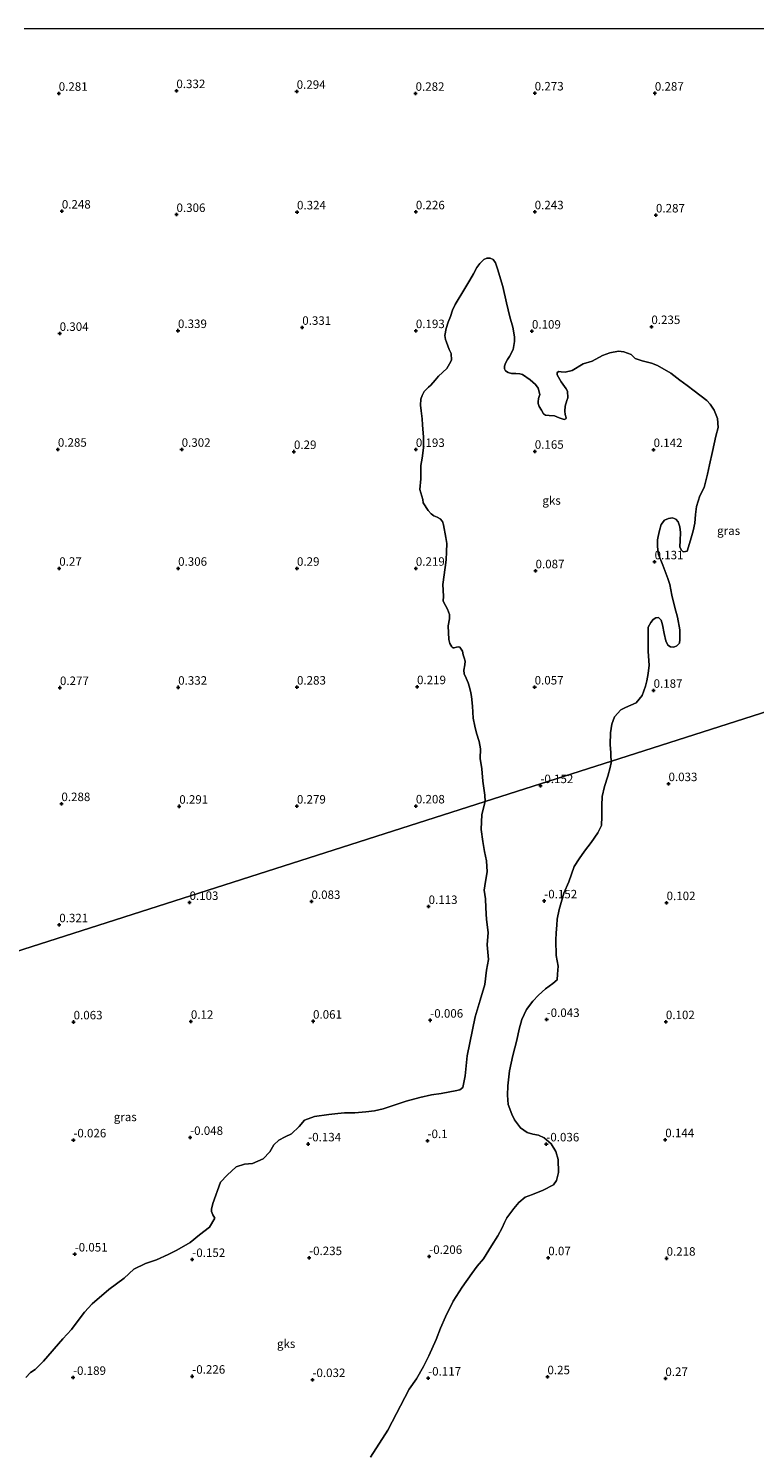
# Model space of a CAD drawing. Units: metres. Extents: x 60000 to 70007, y 412498 to 418750.
# Drawn here: x 61479 to 61693, y 418330 to 418750 of the extents above; entities that cross this region are included whole.
import ezdxf
from ezdxf.enums import TextEntityAlignment as Align

# ---------------------------------------------------------------- set-up
doc = ezdxf.new("R2010")
doc.units = ezdxf.units.M
doc.layers.get('0').update_dxf_attribs({"lineweight": 25})
doc.layers.add('B-ME-GW-HOOGTEPUNT-S-B1', color=10, linetype='Continuous')
for name, color, linetype, lineweight in [('B-ME-IE-GRASLAND-GV-B6', 93, 'Continuous', 18), ('B-ME-IE-GRONDWERKLIJN-GROND_NIETINGERICHT-GV-B6', 253, 'Continuous', 18), ('B-ME-IE-HULPGEOMETRIE-L-B1', 53, 'Continuous', 18)]:
    doc.layers.add(name, color=color, linetype=linetype, lineweight=lineweight)
doc.styles.add('NLCS-ISO', font='NLCS-ISO.TTF')

# ---------------------------------------------------------------- blocks, each defined once
blk = doc.blocks.new('hoogtepunt')
for p, q in [((-0.5, 0), (0.5, 0)), ((0, 0.5), (0, -0.5))]:
    blk.add_line(p, q)

msp = doc.modelspace()

# ---------------------------------------------------------------- linework, layer by layer
at = {"layer": 'B-ME-IE-GRASLAND-GV-B6'}
for points in [[(61477.862, 418750, 0.174), (62004.525, 418750, 0.658)], [(62035.564, 418657.34, 0.757), (61650.885, 418534.243, 0.185), (61650.678, 418535.329, 0.181), (61650.645, 418536.672, 0.173), (61650.505, 418539.079, 0.185), (61650.563, 418542.527, 0.189), (61650.916, 418545.102, 0.177), (61651.754, 418547.249, 0.157), (61653.58, 418549.35, 0.185), (61655.009, 418550.004, 0.185), (61656.539, 418550.735, 0.185), (61658.081, 418551.428, 0.185), (61659.857, 418553.554, 0.217), (61660.907, 418556.323, 0.209), (61661.279, 418557.846, 0.209), (61661.647, 418560.002, 0.209), (61661.976, 418562.526, 0.205), (61661.637, 418566.517, 0.209), (61661.627, 418570.661, 0.197), (61661.611, 418573.703, 0.197), (61662.415, 418575.076, 0.189), (61663.132, 418575.955, 0.193), (61663.954, 418576.403, 0.197), (61664.727, 418576.496, 0.189), (61665.491, 418575.74, 0.193), (61665.828, 418574.373, 0.201), (61666.362, 418571.802, 0.197), (61666.88, 418569.651, 0.193), (61667.47, 418568.412, 0.193), (61668.182, 418567.934, 0.193), (61669.235, 418567.825, 0.193), (61670.12, 418568.211, 0.205), (61670.876, 418568.975, 0.209), (61670.997, 418570.066, 0.221), (61670.969, 418572.892, 0.221), (61670.328, 418576.653, 0.205), (61669.539, 418579.475, 0.201), (61668.645, 418583.108, 0.209), (61667.994, 418586.273, 0.217), (61667.44, 418588.032, 0.205), (61665.936, 418591.965, 0.229), (61664.702, 418595.102, 0.229), (61664.424, 418597.293, 0.233), (61664.438, 418599.372, 0.249), (61664.572, 418600.349, 0.221), (61664.943, 418602.125, 0.217), (61665.503, 418603.966, 0.217), (61666.447, 418605.175, 0.205), (61667.623, 418605.701, 0.201), (61668.801, 418605.847, 0.201), (61669.842, 418605.523, 0.201), (61670.468, 418604.677, 0.209), (61670.957, 418603.235, 0.225), (61671.194, 418601.538, 0.217), (61671.068, 418599.167, 0.241), (61670.977, 418597.316, 0.241), (61671.362, 418596.431, 0.253), (61671.96, 418595.915, 0.257), (61672.619, 418595.969, 0.261), (61673.163, 418596.111, 0.269), (61674.071, 418599.297, 0.277), (61674.88, 418602.027, 0.277), (61675.426, 418604.286, 0.281), (61675.615, 418606.847, 0.281), (61675.906, 418609.232, 0.289), (61676.89, 418612.317, 0.281), (61678.144, 418614.859, 0.281), (61679.074, 418618.729, 0.273), (61679.718, 418621.445, 0.265), (61680.571, 418625.417, 0.273), (61681.535, 418629.934, 0.241), (61682.231, 418632.498, 0.253), (61682.103, 418635.121, 0.261), (61681.101, 418637.575, 0.265), (61679.875, 418639.317, 0.273), (61678.957, 418640.402, 0.273), (61675.227, 418643.285, 0.249), (61673.178, 418644.833, 0.273), (61671.015, 418646.469, 0.277), (61668.355, 418648.444, 0.285), (61664.426, 418650.793, 0.221), (61662.61, 418651.404, 0.221), (61659.919, 418652.099, 0.229), (61657.798, 418652.861, 0.241), (61656.601, 418654.021, 0.249), (61654.531, 418654.757, 0.265), (61652.946, 418654.939, 0.261), (61650.337, 418654.519, 0.217), (61648.199, 418653.709, 0.213), (61645.141, 418651.994, 0.201), (61642.535, 418651.194, 0.209), (61639.275, 418649.326, 0.189), (61637.224, 418648.757, 0.193), (61636.07, 418648.916, 0.193), (61635.36, 418649.013, 0.181), (61634.842, 418648.668, 0.173), (61634.871, 418647.959, 0.169), (61636.023, 418645.937, 0.185), (61637.517, 418643.904, 0.189), (61637.85, 418643.171, 0.189), (61637.962, 418641.22, 0.189), (61637.713, 418640.458, 0.189), (61637.241, 418638.732, 0.189), (61637.083, 418637.324, 0.189), (61637.229, 418636.273, 0.189), (61637.538, 418635.362, 0.185), (61637.362, 418635.006, 0.189), (61636.894, 418634.889, 0.193), (61636.335, 418635.039, 0.181), (61635.459, 418635.376, 0.201), (61634.077, 418635.933, 0.203), (61632.537, 418635.995, 0.214), (61631.451, 418636.094, 0.214), (61630.83, 418636.546, 0.218), (61630.218, 418637.546, 0.192), (61629.512, 418638.709, 0.192), (61629.297, 418639.571, 0.192), (61629.236, 418640.096, 0.192), (61629.325, 418640.983, 0.199), (61629.738, 418642.175, 0.21), (61629.238, 418644.109, 0.207), (61628.509, 418645.109, 0.21), (61626.95, 418646.489, 0.229), (61624.666, 418648.051, 0.207), (61623.906, 418648.339, 0.207), (61622.716, 418648.403, 0.196), (61621.386, 418648.419, 0.196), (61620.427, 418648.717, 0.173), (61619.678, 418649.203, 0.173), (61619.36, 418649.796, 0.166), (61619.367, 418650.578, 0.166), (61619.596, 418651.396, 0.162), (61620.244, 418652.473, 0.166), (61620.857, 418653.421, 0.17), (61621.849, 418655.433, 0.17), (61622.338, 418657.781, 0.159), (61622.261, 418659.158, 0.162), (61621.802, 418662.002, 0.17), (61620.922, 418665.054, 0.173), (61619.943, 418669.202, 0.188), (61618.82, 418674.003, 0.17), (61617.31, 418679.257, 0.125), (61616.682, 418680.992, 0.125), (61616, 418681.969, 0.125), (61615.076, 418682.395, 0.125), (61614.096, 418682.413, 0.125), (61613.235, 418681.965, 0.125), (61612.063, 418680.827, 0.125), (61611.229, 418679.609, 0.125), (61610.213, 418677.784, 0.125), (61609.091, 418675.922, 0.125), (61607.634, 418673.441, 0.122), (61604.848, 418668.677, 0.125), (61604.063, 418667.086, 0.125), (61603.479, 418665.135, 0.125), (61602.729, 418663.556, 0.125), (61602.121, 418661.674, 0.125), (61601.782, 418659.572, 0.125), (61602.01, 418658.441, 0.125), (61602.248, 418657.626, 0.122), (61603.088, 418655.495, 0.129), (61603.619, 418654.273, 0.133), (61603.723, 418652.36, 0.133), (61603.169, 418651.237, 0.133), (61602.325, 418649.821, 0.133), (61599.875, 418647.626, 0.129), (61598.948, 418646.454, 0.129), (61597.673, 418644.93, 0.129), (61596.941, 418644.331, 0.133), (61595.676, 418643.123, 0.133), (61595.076, 418641.906, 0.137), (61594.708, 418640.807, 0.133), (61594.624, 418639.103, 0.133), (61594.785, 418637.366, 0.133), (61595.148, 418635.034, 0.133), (61595.169, 418633.249, 0.133), (61595.457, 418629.645, 0.133), (61595.509, 418626.507, 0.133), (61595.105, 418623.448, 0.125), (61594.709, 418621.287, 0.125), (61594.73, 418617.321, 0.129), (61594.432, 418614.18, 0.137), (61595.253, 418611.303, 0.129), (61595.421, 418610.347, 0.133), (61596.892, 418608.08, 0.125), (61597.784, 418607.058, 0.103), (61598.522, 418606.49, 0.103), (61599.47, 418606.11, 0.111), (61600.382, 418605.602, 0.118), (61601.052, 418604.777, 0.122), (61601.419, 418603.811, 0.122), (61602.022, 418600.08, 0.118), (61602.324, 418598.274, 0.118), (61602.22, 418595.823, 0.118), (61602.174, 418593.548, 0.118), (61601.86, 418591.259, 0.118), (61601.199, 418586.203, 0.111), (61601.369, 418582.832, 0.118), (61601.319, 418581.374, 0.111), (61601.991, 418580.082, 0.07), (61602.603, 418578.965, 0.07), (61603.172, 418577.405, 0.07), (61603.132, 418576.145, 0.066), (61602.758, 418574.031, 0.066), (61602.955, 418570.007, 0.07), (61603.23, 418568.853, 0.074), (61603.807, 418567.841, 0.074), (61604.158, 418567.61, 0.07), (61604.508, 418567.612, 0.063), (61605.196, 418567.767, 0.059), (61605.755, 418567.84, 0.055), (61606.187, 418567.831, 0.052), (61606.929, 418566.563, 0.052), (61607.203, 418565.526, 0.048), (61607.453, 418564.676, 0.052), (61607.762, 418563.651, 0.048), (61607.628, 418562.553, 0.044), (61607.414, 418561, 0.044), (61607.479, 418559.892, 0.041), (61608.08, 418558.694, 0.044), (61608.601, 418557.273, 0.044), (61609.075, 418555.992, 0.048), (61609.469, 418554.373, 0.048), (61609.661, 418553.23, 0.048), (61609.875, 418550.419, 0.052), (61610.139, 418546.886, 0.022), (61610.595, 418544.508, 0.022), (61611.143, 418542.434, 0.026), (61611.88, 418540.035, 0.022), (61612.265, 418537.866, 0.022), (61612.187, 418534.996, 0.004), (61612.635, 418531.953, 0.018), (61613.005, 418528.338, 0.052), (61613.517, 418524.187, 0.048), (61613.685, 418522.339, 0.042), (61400.71, 418454.187, 0.154)], [(61579.855, 418329.23, -0.087), (61584.954, 418337.206, -0.038), (61591.321, 418349.225, -0.108), (61593.386, 418352.274, -0.103), (61595.533, 418355.925, -0.087), (61597.047, 418359.076, -0.087), (61599.223, 418363.826, -0.092), (61600.478, 418367.233, -0.097), (61601.923, 418370.589, -0.108), (61604.271, 418375.169, -0.092), (61606.897, 418379.269, -0.076), (61609.73, 418383.266, -0.081), (61611.334, 418385.472, -0.076), (61613.145, 418387.576, -0.081), (61615.549, 418391.486, -0.092), (61617.424, 418394.415, -0.087), (61618.702, 418396.74, -0.081), (61619.313, 418398.323, -0.07), (61620.062, 418399.666, -0.076), (61622.11, 418402.423, -0.07), (61623.613, 418404.251, -0.059), (61625.444, 418405.788, -0.005), (61627.57, 418406.622, -0.005), (61630.707, 418407.857, -0.054), (61633.74, 418409.399, -0.011), (61634.679, 418410.692, -0.016), (61635.252, 418413.065, -0.011), (61635.148, 418416.929, -0.005), (61634.467, 418419.279, -0.005), (61633.134, 418421.522, -0.016), (61631.065, 418423.23, -0.016), (61629.31, 418424.012, -0.005), (61627.693, 418424.383, -0.001), (61626.008, 418424.787, -0.001), (61624.078, 418426.255, -0.001), (61622.315, 418428.583, -0.027), (61621.517, 418430.262, -0.027), (61620.388, 418433.091, -0.032), (61620.203, 418435.838, -0.038), (61620.293, 418438.621, -0.027), (61620.771, 418442.969, -0.011), (61621.763, 418447.491, -0.005), (61622.928, 418452.013, -0.005), (61623.702, 418455.315, -0.011), (61624.479, 418458.101, -0.011), (61625.84, 418461.027, -0.005), (61627.649, 418463.474, -0.001), (61629.393, 418465.269, -0.005), (61631.445, 418467.168, -0.011), (61633.602, 418468.758, 0.022), (61634.902, 418469.829, 0.006), (61634.98, 418471.461, 0.006), (61635.107, 418473.797, 0.017), (61634.594, 418477.007, 0.011), (61634.47, 418481.437, 0.006), (61634.529, 418483.636, 0.006), (61634.724, 418485.939, 0.027), (61634.836, 418487.639, 0.038), (61635.424, 418490.476, 0.044), (61636.253, 418493.28, 0.044), (61636.81, 418495.361, 0.06), (61638.323, 418498.682, 0.082), (61639.069, 418500.884, 0.082), (61639.848, 418503.155, 0.082), (61641.297, 418505.481, 0.076), (61642.902, 418507.687, 0.071), (61644.83, 418510.289, 0.071), (61646.81, 418513.081, 0.076), (61647.899, 418515.284, 0.076), (61647.972, 418517.947, 0.071), (61648.026, 418521.176, 0.071), (61648.117, 418523.787, 0.06), (61648.79, 418526.71, 0.055), (61649.806, 418529.807, 0.038), (61650.481, 418532.386, 0.049), (61650.885, 418534.243, 0.185), (62035.564, 418657.34, 0.757)], [(61400.71, 418454.187, 0.154), (61613.685, 418522.339, 0.042), (61612.676, 418518.469, -0.045), (61612.5, 418514.061, -0.045), (61612.927, 418510.513, -0.045), (61613.493, 418507.608, -0.051), (61614.024, 418504.81, -0.051), (61614.199, 418501.653, -0.045), (61613.731, 418498.814, -0.051), (61613.35, 418496.244, -0.051), (61613.755, 418493.641, -0.051), (61613.856, 418491.054, -0.056), (61614.068, 418487.612, -0.056), (61614.497, 418483.707, -0.062), (61614.281, 418480.121, -0.056), (61614.623, 418475.769, -0.062), (61614.066, 418472.663, -0.068), (61613.551, 418468.379, -0.073), (61612.181, 418463.805, -0.09), (61610.669, 418458.946, -0.107), (61608.314, 418447.428, -0.062), (61607.807, 418441.539, -0.028), (61607.318, 418439.11, -0.039), (61607.055, 418438.128, -0.039), (61606.167, 418437.41, -0.023), (61604.848, 418437.083, -0.017), (61603.226, 418436.772, -0.017), (61600.695, 418436.332, -0.017), (61597.807, 418435.891, -0.017), (61594.439, 418435.108, -0.017), (61590.341, 418434.018, -0.034), (61583.572, 418431.846, -0.017), (61581.059, 418431.174, -0.017), (61578.527, 418430.913, -0.017), (61575.3, 418430.595, -0.017), (61572.196, 418430.616, -0.017), (61570.234, 418430.428, -0.017), (61567.649, 418430.149, -0.017), (61563.37, 418429.594, -0.028), (61560.432, 418428.42, -0.017), (61558.888, 418426.647, -0.017), (61556.65, 418424.46, -0.017), (61554.763, 418423.524, -0.017), (61552.93, 418422.605, -0.017), (61551.385, 418421.189, -0.017), (61550.235, 418419.132, -0.017), (61548.318, 418417.054, -0.017), (61545.131, 418415.736, -0.006), (61542.812, 418415.547, -0.011), (61540.301, 418414.697, -0.062), (61537.672, 418412.259, -0.068), (61535.683, 418410.216, -0.062), (61533.411, 418403.908, -0.073), (61533.062, 418402.301, -0.079), (61533.065, 418401.587, -0.085), (61533.48, 418400.536, -0.073), (61534.038, 418399.593, -0.073), (61532.445, 418396.91, -0.068), (61529.512, 418394.666, -0.09), (61526.757, 418392.424, -0.062), (61522.86, 418390.211, -0.062), (61520.333, 418388.879, -0.073), (61516.915, 418387.365, -0.096), (61513.602, 418386.243, -0.107), (61510.185, 418384.551, -0.051), (61507.307, 418381.968, -0.034), (61502.845, 418378.611, -0.039), (61497.958, 418374.396, -0.051), (61495.686, 418371.96, -0.073), (61494.09, 418369.811, -0.079), (61491.874, 418366.858, -0.056), (61489.318, 418364.027, -0.085), (61483.569, 418357.435, -0.045), (61481.154, 418355.069, -0.051), (61479.731, 418354.171, -0.045), (61478.435, 418352.72, -0.062)]]:
    msp.add_polyline3d(points, dxfattribs=at)
at = {"layer": 'B-ME-IE-GRONDWERKLIJN-GROND_NIETINGERICHT-GV-B6'}
for points in [[(61613.685, 418522.339, 0.042), (61613.517, 418524.187, 0.048), (61613.005, 418528.338, 0.052), (61612.635, 418531.953, 0.018), (61612.187, 418534.996, 0.004), (61612.265, 418537.866, 0.022), (61611.88, 418540.035, 0.022), (61611.143, 418542.434, 0.026), (61610.595, 418544.508, 0.022), (61610.139, 418546.886, 0.022), (61609.875, 418550.419, 0.052), (61609.661, 418553.23, 0.048), (61609.469, 418554.373, 0.048), (61609.075, 418555.992, 0.048), (61608.601, 418557.273, 0.044), (61608.08, 418558.694, 0.044), (61607.479, 418559.892, 0.041), (61607.414, 418561, 0.044), (61607.628, 418562.553, 0.044), (61607.762, 418563.651, 0.048), (61607.453, 418564.676, 0.052), (61607.203, 418565.526, 0.048), (61606.929, 418566.563, 0.052), (61606.187, 418567.831, 0.052), (61605.755, 418567.84, 0.055), (61605.196, 418567.767, 0.059), (61604.508, 418567.612, 0.063), (61604.158, 418567.61, 0.07), (61603.807, 418567.841, 0.074), (61603.23, 418568.853, 0.074), (61602.955, 418570.007, 0.07), (61602.758, 418574.031, 0.066), (61603.132, 418576.145, 0.066), (61603.172, 418577.405, 0.07), (61602.603, 418578.965, 0.07), (61601.991, 418580.082, 0.07), (61601.319, 418581.374, 0.111), (61601.369, 418582.832, 0.118), (61601.199, 418586.203, 0.111), (61601.86, 418591.259, 0.118), (61602.174, 418593.548, 0.118), (61602.22, 418595.823, 0.118), (61602.324, 418598.274, 0.118), (61602.022, 418600.08, 0.118), (61601.419, 418603.811, 0.122), (61601.052, 418604.777, 0.122), (61600.382, 418605.602, 0.118), (61599.47, 418606.11, 0.111), (61598.522, 418606.49, 0.103), (61597.784, 418607.058, 0.103), (61596.892, 418608.08, 0.125), (61595.421, 418610.347, 0.133), (61595.253, 418611.303, 0.129), (61594.432, 418614.18, 0.137), (61594.73, 418617.321, 0.129), (61594.709, 418621.287, 0.125), (61595.105, 418623.448, 0.125), (61595.509, 418626.507, 0.133), (61595.457, 418629.645, 0.133), (61595.169, 418633.249, 0.133), (61595.148, 418635.034, 0.133), (61594.785, 418637.366, 0.133), (61594.624, 418639.103, 0.133), (61594.708, 418640.807, 0.133), (61595.076, 418641.906, 0.137), (61595.676, 418643.123, 0.133), (61596.941, 418644.331, 0.133), (61597.673, 418644.93, 0.129), (61598.948, 418646.454, 0.129), (61599.875, 418647.626, 0.129), (61602.325, 418649.821, 0.133), (61603.169, 418651.237, 0.133), (61603.723, 418652.36, 0.133), (61603.619, 418654.273, 0.133), (61603.088, 418655.495, 0.129), (61602.248, 418657.626, 0.122), (61602.01, 418658.441, 0.125), (61601.782, 418659.572, 0.125), (61602.121, 418661.674, 0.125), (61602.729, 418663.556, 0.125), (61603.479, 418665.135, 0.125), (61604.063, 418667.086, 0.125), (61604.848, 418668.677, 0.125), (61607.634, 418673.441, 0.122), (61609.091, 418675.922, 0.125), (61610.213, 418677.784, 0.125), (61611.229, 418679.609, 0.125), (61612.063, 418680.827, 0.125), (61613.235, 418681.965, 0.125), (61614.096, 418682.413, 0.125), (61615.076, 418682.395, 0.125), (61616, 418681.969, 0.125), (61616.682, 418680.992, 0.125), (61617.31, 418679.257, 0.125), (61618.82, 418674.003, 0.17), (61619.943, 418669.202, 0.188), (61620.922, 418665.054, 0.173), (61621.802, 418662.002, 0.17), (61622.261, 418659.158, 0.162), (61622.338, 418657.781, 0.159), (61621.849, 418655.433, 0.17), (61620.857, 418653.421, 0.17), (61620.244, 418652.473, 0.166), (61619.596, 418651.396, 0.162), (61619.367, 418650.578, 0.166), (61619.36, 418649.796, 0.166), (61619.678, 418649.203, 0.173), (61620.427, 418648.717, 0.173), (61621.386, 418648.419, 0.196), (61622.716, 418648.403, 0.196), (61623.906, 418648.339, 0.207), (61624.666, 418648.051, 0.207), (61626.95, 418646.489, 0.229), (61628.509, 418645.109, 0.21), (61629.238, 418644.109, 0.207), (61629.738, 418642.175, 0.21), (61629.325, 418640.983, 0.199), (61629.236, 418640.096, 0.192), (61629.297, 418639.571, 0.192), (61629.512, 418638.709, 0.192), (61630.218, 418637.546, 0.192), (61630.83, 418636.546, 0.218), (61631.451, 418636.094, 0.214), (61632.537, 418635.995, 0.214), (61634.077, 418635.933, 0.203), (61635.459, 418635.376, 0.201), (61636.335, 418635.039, 0.181), (61636.894, 418634.889, 0.193), (61637.362, 418635.006, 0.189), (61637.538, 418635.362, 0.185), (61637.229, 418636.273, 0.189), (61637.083, 418637.324, 0.189), (61637.241, 418638.732, 0.189), (61637.713, 418640.458, 0.189), (61637.962, 418641.22, 0.189), (61637.85, 418643.171, 0.189), (61637.517, 418643.904, 0.189), (61636.023, 418645.937, 0.185), (61634.871, 418647.959, 0.169), (61634.842, 418648.668, 0.173), (61635.36, 418649.013, 0.181), (61636.07, 418648.916, 0.193), (61637.224, 418648.757, 0.193), (61639.275, 418649.326, 0.189), (61642.535, 418651.194, 0.209), (61645.141, 418651.994, 0.201), (61648.199, 418653.709, 0.213), (61650.337, 418654.519, 0.217), (61652.946, 418654.939, 0.261), (61654.531, 418654.757, 0.265), (61656.601, 418654.021, 0.249), (61657.798, 418652.861, 0.241), (61659.919, 418652.099, 0.229), (61662.61, 418651.404, 0.221), (61664.426, 418650.793, 0.221), (61668.355, 418648.444, 0.285), (61671.015, 418646.469, 0.277), (61673.178, 418644.833, 0.273), (61675.227, 418643.285, 0.249), (61678.957, 418640.402, 0.273), (61679.875, 418639.317, 0.273), (61681.101, 418637.575, 0.265), (61682.103, 418635.121, 0.261), (61682.231, 418632.498, 0.253), (61681.535, 418629.934, 0.241), (61680.571, 418625.417, 0.273), (61679.718, 418621.445, 0.265), (61679.074, 418618.729, 0.273), (61678.144, 418614.859, 0.281), (61676.89, 418612.317, 0.281), (61675.906, 418609.232, 0.289), (61675.615, 418606.847, 0.281), (61675.426, 418604.286, 0.281), (61674.88, 418602.027, 0.277), (61674.071, 418599.297, 0.277), (61673.163, 418596.111, 0.269), (61672.619, 418595.969, 0.261), (61671.96, 418595.915, 0.257), (61671.362, 418596.431, 0.253), (61670.977, 418597.316, 0.241), (61671.068, 418599.167, 0.241), (61671.194, 418601.538, 0.217), (61670.957, 418603.235, 0.225), (61670.468, 418604.677, 0.209), (61669.842, 418605.523, 0.201), (61668.801, 418605.847, 0.201), (61667.623, 418605.701, 0.201), (61666.447, 418605.175, 0.205), (61665.503, 418603.966, 0.217), (61664.943, 418602.125, 0.217), (61664.572, 418600.349, 0.221), (61664.438, 418599.372, 0.249), (61664.424, 418597.293, 0.233), (61664.702, 418595.102, 0.229), (61665.936, 418591.965, 0.229), (61667.44, 418588.032, 0.205), (61667.994, 418586.273, 0.217), (61668.645, 418583.108, 0.209), (61669.539, 418579.475, 0.201), (61670.328, 418576.653, 0.205), (61670.969, 418572.892, 0.221), (61670.997, 418570.066, 0.221), (61670.876, 418568.975, 0.209), (61670.12, 418568.211, 0.205), (61669.235, 418567.825, 0.193), (61668.182, 418567.934, 0.193), (61667.47, 418568.412, 0.193), (61666.88, 418569.651, 0.193), (61666.362, 418571.802, 0.197), (61665.828, 418574.373, 0.201), (61665.491, 418575.74, 0.193), (61664.727, 418576.496, 0.189), (61663.954, 418576.403, 0.197), (61663.132, 418575.955, 0.193), (61662.415, 418575.076, 0.189), (61661.611, 418573.703, 0.197), (61661.627, 418570.661, 0.197), (61661.637, 418566.517, 0.209), (61661.976, 418562.526, 0.205), (61661.647, 418560.002, 0.209), (61661.279, 418557.846, 0.209), (61660.907, 418556.323, 0.209), (61659.857, 418553.554, 0.217), (61658.081, 418551.428, 0.185), (61656.539, 418550.735, 0.185), (61655.009, 418550.004, 0.185), (61653.58, 418549.35, 0.185), (61651.754, 418547.249, 0.157), (61650.916, 418545.102, 0.177), (61650.563, 418542.527, 0.189), (61650.505, 418539.079, 0.185), (61650.645, 418536.672, 0.173), (61650.678, 418535.329, 0.181), (61650.885, 418534.243, 0.185), (61613.685, 418522.339, 0.042)], [(61478.435, 418352.72, -0.062), (61479.731, 418354.171, -0.045), (61481.154, 418355.069, -0.051), (61483.569, 418357.435, -0.045), (61489.318, 418364.027, -0.085), (61491.874, 418366.858, -0.056), (61494.09, 418369.811, -0.079), (61495.686, 418371.96, -0.073), (61497.958, 418374.396, -0.051), (61502.845, 418378.611, -0.039), (61507.307, 418381.968, -0.034), (61510.185, 418384.551, -0.051), (61513.602, 418386.243, -0.107), (61516.915, 418387.365, -0.096), (61520.333, 418388.879, -0.073), (61522.86, 418390.211, -0.062), (61526.757, 418392.424, -0.062), (61529.512, 418394.666, -0.09), (61532.445, 418396.91, -0.068), (61534.038, 418399.593, -0.073), (61533.48, 418400.536, -0.073), (61533.065, 418401.587, -0.085), (61533.062, 418402.301, -0.079), (61533.411, 418403.908, -0.073), (61535.683, 418410.216, -0.062), (61537.672, 418412.259, -0.068), (61540.301, 418414.697, -0.062), (61542.812, 418415.547, -0.011), (61545.131, 418415.736, -0.006), (61548.318, 418417.054, -0.017), (61550.235, 418419.132, -0.017), (61551.385, 418421.189, -0.017), (61552.93, 418422.605, -0.017), (61554.763, 418423.524, -0.017), (61556.65, 418424.46, -0.017), (61558.888, 418426.647, -0.017), (61560.432, 418428.42, -0.017), (61563.37, 418429.594, -0.028), (61567.649, 418430.149, -0.017), (61570.234, 418430.428, -0.017), (61572.196, 418430.616, -0.017), (61575.3, 418430.595, -0.017), (61578.527, 418430.913, -0.017), (61581.059, 418431.174, -0.017), (61583.572, 418431.846, -0.017), (61590.341, 418434.018, -0.034), (61594.439, 418435.108, -0.017), (61597.807, 418435.891, -0.017), (61600.695, 418436.332, -0.017), (61603.226, 418436.772, -0.017), (61604.848, 418437.083, -0.017), (61606.167, 418437.41, -0.023), (61607.055, 418438.128, -0.039), (61607.318, 418439.11, -0.039), (61607.807, 418441.539, -0.028), (61608.314, 418447.428, -0.062), (61610.669, 418458.946, -0.107), (61612.181, 418463.805, -0.09), (61613.551, 418468.379, -0.073), (61614.066, 418472.663, -0.068), (61614.623, 418475.769, -0.062), (61614.281, 418480.121, -0.056), (61614.497, 418483.707, -0.062), (61614.068, 418487.612, -0.056), (61613.856, 418491.054, -0.056), (61613.755, 418493.641, -0.051), (61613.35, 418496.244, -0.051), (61613.731, 418498.814, -0.051), (61614.199, 418501.653, -0.045), (61614.024, 418504.81, -0.051), (61613.493, 418507.608, -0.051), (61612.927, 418510.513, -0.045), (61612.5, 418514.061, -0.045), (61612.676, 418518.469, -0.045), (61613.685, 418522.339, 0.042), (61650.885, 418534.243, 0.185), (61650.481, 418532.386, 0.049), (61649.806, 418529.807, 0.038), (61648.79, 418526.71, 0.055), (61648.117, 418523.787, 0.06), (61648.026, 418521.176, 0.071), (61647.972, 418517.947, 0.071), (61647.899, 418515.284, 0.076), (61646.81, 418513.081, 0.076), (61644.83, 418510.289, 0.071), (61642.902, 418507.687, 0.071), (61641.297, 418505.481, 0.076), (61639.848, 418503.155, 0.082), (61639.069, 418500.884, 0.082), (61638.323, 418498.682, 0.082), (61636.81, 418495.361, 0.06), (61636.253, 418493.28, 0.044), (61635.424, 418490.476, 0.044), (61634.836, 418487.639, 0.038), (61634.724, 418485.939, 0.027), (61634.529, 418483.636, 0.006), (61634.47, 418481.437, 0.006), (61634.594, 418477.007, 0.011), (61635.107, 418473.797, 0.017), (61634.98, 418471.461, 0.006), (61634.902, 418469.829, 0.006), (61633.602, 418468.758, 0.022), (61631.445, 418467.168, -0.011), (61629.393, 418465.269, -0.005), (61627.649, 418463.474, -0.001), (61625.84, 418461.027, -0.005), (61624.479, 418458.101, -0.011), (61623.702, 418455.315, -0.011), (61622.928, 418452.013, -0.005), (61621.763, 418447.491, -0.005), (61620.771, 418442.969, -0.011), (61620.293, 418438.621, -0.027), (61620.203, 418435.838, -0.038), (61620.388, 418433.091, -0.032), (61621.517, 418430.262, -0.027), (61622.315, 418428.583, -0.027), (61624.078, 418426.255, -0.001), (61626.008, 418424.787, -0.001), (61627.693, 418424.383, -0.001), (61629.31, 418424.012, -0.005), (61631.065, 418423.23, -0.016), (61633.134, 418421.522, -0.016), (61634.467, 418419.279, -0.005), (61635.148, 418416.929, -0.005), (61635.252, 418413.065, -0.011), (61634.679, 418410.692, -0.016), (61633.74, 418409.399, -0.011), (61630.707, 418407.857, -0.054), (61627.57, 418406.622, -0.005), (61625.444, 418405.788, -0.005), (61623.613, 418404.251, -0.059), (61622.11, 418402.423, -0.07), (61620.062, 418399.666, -0.076), (61619.313, 418398.323, -0.07), (61618.702, 418396.74, -0.081), (61617.424, 418394.415, -0.087), (61615.549, 418391.486, -0.092), (61613.145, 418387.576, -0.081), (61611.334, 418385.472, -0.076), (61609.73, 418383.266, -0.081), (61606.897, 418379.269, -0.076), (61604.271, 418375.169, -0.092), (61601.923, 418370.589, -0.108), (61600.478, 418367.233, -0.097), (61599.223, 418363.826, -0.092), (61597.047, 418359.076, -0.087), (61595.533, 418355.925, -0.087), (61593.386, 418352.274, -0.103), (61591.321, 418349.225, -0.108), (61584.954, 418337.206, -0.038), (61579.855, 418329.23, -0.087)]]:
    msp.add_polyline3d(points, dxfattribs=at)
at = {"layer": 'B-ME-IE-HULPGEOMETRIE-L-B1'}
msp.add_polyline3d([(62014.048, 418721.512, 0.652), (62035.564, 418657.34, 0.757), (61650.885, 418534.243, 0.185), (61613.685, 418522.339, 0.042), (61400.71, 418454.187, 0.154)], dxfattribs=at)

# ---------------------------------------------------------------- block references
at = {"layer": 'B-ME-GW-HOOGTEPUNT-S-B1', "rotation": 90}
for p in [(61522.73, 418731.675, 0.332), (61522.73, 418731.675, 0.332), (61558.153, 418731.465, 0.294), (61558.153, 418731.465, 0.294), (61488.075, 418730.889, 0.281), (61488.075, 418730.889, 0.281), (61593.157, 418730.878, 0.282), (61593.157, 418730.878, 0.282), (61628.239, 418730.984, 0.273), (61628.239, 418730.984, 0.273), (61663.614, 418730.916, 0.287), (61663.614, 418730.916, 0.287), (61488.99, 418696.2, 0.248), (61488.99, 418696.2, 0.248), (61522.76, 418695.194, 0.306), (61522.76, 418695.194, 0.306), (61558.251, 418695.949, 0.324), (61558.251, 418695.949, 0.324), (61593.239, 418695.984, 0.226), (61593.239, 418695.984, 0.226), (61628.239, 418695.984, 0.243), (61628.239, 418695.984, 0.243), (61663.948, 418695.048, 0.287), (61663.948, 418695.048, 0.287), (61488.361, 418660.162, 0.304), (61488.361, 418660.162, 0.304), (61523.192, 418661.007, 0.339), (61523.192, 418661.007, 0.339), (61559.797, 418661.945, 0.331), (61559.797, 418661.945, 0.331), (61593.238, 418660.984, 0.193), (61593.238, 418660.984, 0.193), (61627.427, 418660.827, 0.109), (61627.427, 418660.827, 0.109), (61662.598, 418662.179, 0.235), (61662.598, 418662.179, 0.235), (61487.827, 418626.041, 0.285), (61487.827, 418626.041, 0.285), (61524.285, 418626.025, 0.302), (61524.285, 418626.025, 0.302), (61557.348, 418625.368, 0.29), (61557.348, 418625.368, 0.29), (61593.238, 418625.984, 0.193), (61593.238, 418625.984, 0.193), (61628.263, 418625.443, 0.165), (61628.263, 418625.443, 0.165), (61663.25, 418625.949, 0.142), (61663.25, 418625.949, 0.142), (61663.533, 418592.89, 0.131), (61663.533, 418592.89, 0.131), (61488.239, 418590.984, 0.27), (61488.239, 418590.984, 0.27), (61523.238, 418590.984, 0.306), (61523.238, 418590.984, 0.306), (61558.238, 418590.984, 0.29), (61558.238, 418590.984, 0.29), (61593.239, 418590.984, 0.219), (61593.239, 418590.984, 0.219), (61628.49, 418590.245, 0.087), (61628.49, 418590.245, 0.087), (61488.44, 418555.856, 0.277), (61488.44, 418555.856, 0.277), (61523.251, 418555.949, 0.332), (61523.251, 418555.949, 0.332), (61558.239, 418555.984, 0.283), (61558.239, 418555.984, 0.283), (61593.591, 418556.103, 0.219), (61593.591, 418556.103, 0.219), (61628.227, 418556.019, 0.057), (61628.227, 418556.019, 0.057), (61663.243, 418555.044, 0.187), (61663.243, 418555.044, 0.187), (61629.916, 418526.963, -0.152), (61629.916, 418526.963, -0.152), (61667.639, 418527.547, 0.033), (61667.639, 418527.547, 0.033), (61488.869, 418521.669, 0.288), (61488.869, 418521.669, 0.288), (61523.579, 418520.904, 0.291), (61523.579, 418520.904, 0.291), (61558.216, 418520.937, 0.279), (61558.216, 418520.937, 0.279), (61593.238, 418520.984, 0.208), (61593.238, 418520.984, 0.208), (61526.592, 418492.558, 0.103), (61526.592, 418492.558, 0.103), (61562.512, 418492.843, 0.083), (61562.512, 418492.843, 0.083), (61631.044, 418493.023, -0.152), (61631.044, 418493.023, -0.152), (61667.084, 418492.49, 0.102), (61667.084, 418492.49, 0.102), (61596.995, 418491.365, 0.113), (61596.995, 418491.365, 0.113), (61488.239, 418485.984, 0.321), (61488.239, 418485.984, 0.321), (61631.754, 418458.082, -0.043), (61631.754, 418458.082, -0.043), (61492.461, 418457.382, 0.063), (61492.461, 418457.382, 0.063), (61526.991, 418457.536, 0.12), (61526.991, 418457.536, 0.12), (61562.968, 418457.58, 0.061), (61562.968, 418457.58, 0.061), (61597.474, 418457.882, -0.006), (61597.474, 418457.882, -0.006), (61666.866, 418457.442, 0.102), (61666.866, 418457.442, 0.102), (61492.381, 418422.616, -0.026), (61492.381, 418422.616, -0.026), (61526.768, 418423.348, -0.048), (61526.768, 418423.348, -0.048), (61561.528, 418421.44, -0.134), (61561.528, 418421.44, -0.134), (61596.671, 418422.402, -0.1), (61596.671, 418422.402, -0.1), (61631.66, 418421.433, -0.036), (61631.66, 418421.433, -0.036), (61666.685, 418422.668, 0.144), (61666.685, 418422.668, 0.144), (61492.773, 418389.001, -0.051), (61492.773, 418389.001, -0.051), (61527.406, 418387.389, -0.152), (61527.406, 418387.389, -0.152), (61561.801, 418387.941, -0.235), (61561.801, 418387.941, -0.235), (61597.175, 418388.302, -0.206), (61597.175, 418388.302, -0.206), (61632.231, 418387.905, 0.07), (61632.231, 418387.905, 0.07), (61667.069, 418387.771, 0.218), (61667.069, 418387.771, 0.218), (61527.402, 418353.014, -0.226), (61527.402, 418353.014, -0.226), (61492.287, 418352.663, -0.189), (61492.287, 418352.663, -0.189), (61562.79, 418352.024, -0.032), (61562.79, 418352.024, -0.032), (61596.859, 418352.464, -0.117), (61596.859, 418352.464, -0.117), (61631.99, 418352.849, 0.25), (61631.99, 418352.849, 0.25), (61666.719, 418352.34, 0.27), (61666.719, 418352.34, 0.27)]:
    msp.add_blockref('hoogtepunt', p, dxfattribs=at)

# ---------------------------------------------------------------- texts
at = {"layer": 'B-ME-GW-HOOGTEPUNT-S-B1', "ltscale": 0.2, "style": 'NLCS-ISO'}
for s, p in [('0.281', (61488.075, 418730.889, 0.281)), ('0.281', (61488.075, 418730.889, 0.281)), ('0.332', (61522.73, 418731.675, 0.332)), ('0.332', (61522.73, 418731.675, 0.332)), ('0.294', (61558.153, 418731.465, 0.294)), ('0.294', (61558.153, 418731.465, 0.294)), ('0.282', (61593.157, 418730.878, 0.282)), ('0.282', (61593.157, 418730.878, 0.282)), ('0.273', (61628.239, 418730.984, 0.273)), ('0.273', (61628.239, 418730.984, 0.273)), ('0.287', (61663.614, 418730.916, 0.287)), ('0.287', (61663.614, 418730.916, 0.287)), ('0.248', (61488.99, 418696.2, 0.248)), ('0.248', (61488.99, 418696.2, 0.248)), ('0.306', (61522.76, 418695.194, 0.306)), ('0.306', (61522.76, 418695.194, 0.306)), ('0.324', (61558.251, 418695.949, 0.324)), ('0.324', (61558.251, 418695.949, 0.324)), ('0.226', (61593.239, 418695.984, 0.226)), ('0.226', (61593.239, 418695.984, 0.226)), ('0.243', (61628.239, 418695.984, 0.243)), ('0.243', (61628.239, 418695.984, 0.243)), ('0.287', (61663.948, 418695.048, 0.287)), ('0.287', (61663.948, 418695.048, 0.287)), ('0.331', (61559.797, 418661.945, 0.331)), ('0.331', (61559.797, 418661.945, 0.331)), ('0.235', (61662.598, 418662.179, 0.235)), ('0.235', (61662.598, 418662.179, 0.235)), ('0.304', (61488.361, 418660.162, 0.304)), ('0.304', (61488.361, 418660.162, 0.304)), ('0.339', (61523.192, 418661.007, 0.339)), ('0.339', (61523.192, 418661.007, 0.339)), ('0.193', (61593.238, 418660.984, 0.193)), ('0.193', (61593.238, 418660.984, 0.193)), ('0.109', (61627.427, 418660.827, 0.109)), ('0.109', (61627.427, 418660.827, 0.109)), ('0.285', (61487.827, 418626.041, 0.285)), ('0.285', (61487.827, 418626.041, 0.285)), ('0.302', (61524.285, 418626.025, 0.302)), ('0.302', (61524.285, 418626.025, 0.302)), ('0.29', (61557.348, 418625.368, 0.29)), ('0.29', (61557.348, 418625.368, 0.29)), ('0.193', (61593.238, 418625.984, 0.193)), ('0.193', (61593.238, 418625.984, 0.193)), ('0.165', (61628.263, 418625.443, 0.165)), ('0.165', (61628.263, 418625.443, 0.165)), ('0.142', (61663.25, 418625.949, 0.142)), ('0.142', (61663.25, 418625.949, 0.142)), ('0.27', (61488.239, 418590.984, 0.27)), ('0.27', (61488.239, 418590.984, 0.27)), ('0.306', (61523.238, 418590.984, 0.306)), ('0.306', (61523.238, 418590.984, 0.306)), ('0.29', (61558.238, 418590.984, 0.29)), ('0.29', (61558.238, 418590.984, 0.29)), ('0.219', (61593.239, 418590.984, 0.219)), ('0.219', (61593.239, 418590.984, 0.219)), ('0.087', (61628.49, 418590.245, 0.087)), ('0.087', (61628.49, 418590.245, 0.087)), ('0.131', (61663.533, 418592.89, 0.131)), ('0.131', (61663.533, 418592.89, 0.131)), ('0.219', (61593.591, 418556.103, 0.219)), ('0.219', (61593.591, 418556.103, 0.219)), ('0.277', (61488.44, 418555.856, 0.277)), ('0.277', (61488.44, 418555.856, 0.277)), ('0.332', (61523.251, 418555.949, 0.332)), ('0.332', (61523.251, 418555.949, 0.332)), ('0.283', (61558.239, 418555.984, 0.283)), ('0.283', (61558.239, 418555.984, 0.283)), ('0.057', (61628.227, 418556.019, 0.057)), ('0.057', (61628.227, 418556.019, 0.057)), ('0.187', (61663.243, 418555.044, 0.187)), ('0.187', (61663.243, 418555.044, 0.187)), ('-0.152', (61629.916, 418526.963, -0.152)), ('-0.152', (61629.916, 418526.963, -0.152)), ('0.033', (61667.639, 418527.547, 0.033)), ('0.033', (61667.639, 418527.547, 0.033)), ('0.288', (61488.869, 418521.669, 0.288)), ('0.288', (61488.869, 418521.669, 0.288)), ('0.291', (61523.579, 418520.904, 0.291)), ('0.291', (61523.579, 418520.904, 0.291)), ('0.279', (61558.216, 418520.937, 0.279)), ('0.279', (61558.216, 418520.937, 0.279)), ('0.208', (61593.238, 418520.984, 0.208)), ('0.208', (61593.238, 418520.984, 0.208)), ('0.103', (61526.592, 418492.558, 0.103)), ('0.103', (61526.592, 418492.558, 0.103)), ('0.083', (61562.512, 418492.843, 0.083)), ('0.083', (61562.512, 418492.843, 0.083)), ('0.113', (61596.995, 418491.365, 0.113)), ('0.113', (61596.995, 418491.365, 0.113)), ('-0.152', (61631.044, 418493.023, -0.152)), ('-0.152', (61631.044, 418493.023, -0.152)), ('0.102', (61667.084, 418492.49, 0.102)), ('0.102', (61667.084, 418492.49, 0.102)), ('0.321', (61488.239, 418485.984, 0.321)), ('0.321', (61488.239, 418485.984, 0.321)), ('0.063', (61492.461, 418457.382, 0.063)), ('0.063', (61492.461, 418457.382, 0.063)), ('0.12', (61526.991, 418457.536, 0.12)), ('0.12', (61526.991, 418457.536, 0.12)), ('0.061', (61562.968, 418457.58, 0.061)), ('0.061', (61562.968, 418457.58, 0.061)), ('-0.006', (61597.474, 418457.882, -0.006)), ('-0.006', (61597.474, 418457.882, -0.006)), ('-0.043', (61631.754, 418458.082, -0.043)), ('-0.043', (61631.754, 418458.082, -0.043)), ('0.102', (61666.866, 418457.442, 0.102)), ('0.102', (61666.866, 418457.442, 0.102)), ('-0.026', (61492.381, 418422.616, -0.026)), ('-0.026', (61492.381, 418422.616, -0.026)), ('-0.048', (61526.768, 418423.348, -0.048)), ('-0.048', (61526.768, 418423.348, -0.048)), ('-0.1', (61596.671, 418422.402, -0.1)), ('-0.1', (61596.671, 418422.402, -0.1)), ('0.144', (61666.685, 418422.668, 0.144)), ('0.144', (61666.685, 418422.668, 0.144)), ('-0.134', (61561.528, 418421.44, -0.134)), ('-0.134', (61561.528, 418421.44, -0.134)), ('-0.036', (61631.66, 418421.433, -0.036)), ('-0.036', (61631.66, 418421.433, -0.036)), ('-0.051', (61492.773, 418389.001, -0.051)), ('-0.051', (61492.773, 418389.001, -0.051)), ('-0.206', (61597.175, 418388.302, -0.206)), ('-0.206', (61597.175, 418388.302, -0.206)), ('-0.152', (61527.406, 418387.389, -0.152)), ('-0.152', (61527.406, 418387.389, -0.152)), ('-0.235', (61561.801, 418387.941, -0.235)), ('-0.235', (61561.801, 418387.941, -0.235)), ('0.07', (61632.231, 418387.905, 0.07)), ('0.07', (61632.231, 418387.905, 0.07)), ('0.218', (61667.069, 418387.771, 0.218)), ('0.218', (61667.069, 418387.771, 0.218)), ('-0.189', (61492.287, 418352.663, -0.189)), ('-0.189', (61492.287, 418352.663, -0.189)), ('-0.226', (61527.402, 418353.014, -0.226)), ('-0.226', (61527.402, 418353.014, -0.226)), ('-0.032', (61562.79, 418352.024, -0.032)), ('-0.032', (61562.79, 418352.024, -0.032)), ('-0.117', (61596.859, 418352.464, -0.117)), ('-0.117', (61596.859, 418352.464, -0.117)), ('0.25', (61631.99, 418352.849, 0.25)), ('0.25', (61631.99, 418352.849, 0.25)), ('0.27', (61666.719, 418352.34, 0.27)), ('0.27', (61666.719, 418352.34, 0.27))]:
    msp.add_text(s, height=2.5, dxfattribs=at).set_placement(p, align=Align.BOTTOM_LEFT)
at = {"layer": 'B-ME-IE-GRASLAND-GV-B6', "ltscale": 0.2, "style": 'NLCS-ISO'}
for p in [(61685.341, 418602.093), (61507.666, 418429.421)]:
    msp.add_text('gras', height=2.5, dxfattribs=at).set_placement(p, align=Align.MIDDLE_CENTER)
at = {"layer": 'B-ME-IE-GRONDWERKLIJN-GROND_NIETINGERICHT-GV-B6', "ltscale": 0.2, "style": 'NLCS-ISO'}
for p in [(61633.204, 418610.988), (61555.042, 418362.632)]:
    msp.add_text('gks', height=2.5, dxfattribs=at).set_placement(p, align=Align.MIDDLE_CENTER)

doc.saveas('drawing.dxf')
